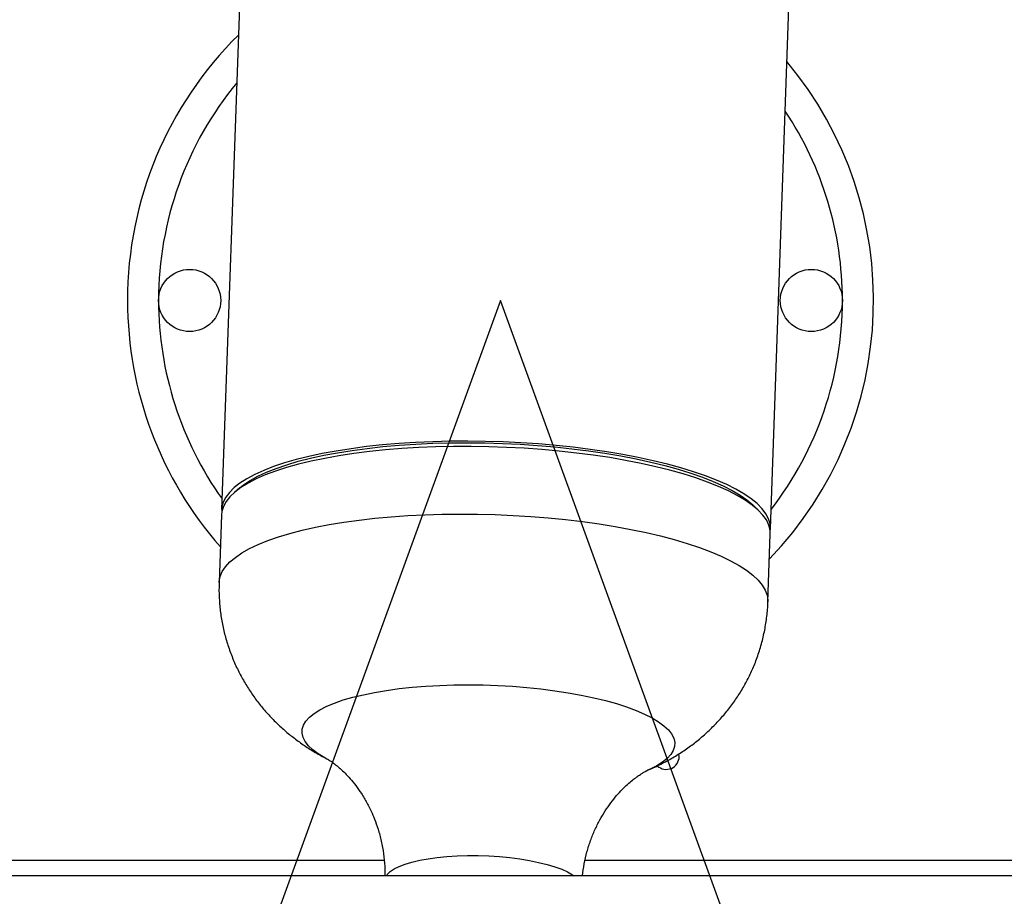
# Model space of a CAD drawing. Units: millimetres. Extents: x 88 to 1160, y 52 to 1050.
# Drawn here: x 670 to 682, y 695 to 706 of the extents above; entities that cross this region are included whole.
import ezdxf

# ---------------------------------------------------------------- set-up
doc = ezdxf.new("R2010")
doc.units = ezdxf.units.MM
doc.layers.add('INTERACTIVE WET ZONES', color=130, linetype='Continuous')

# ---------------------------------------------------------------- blocks, each defined once
blk = doc.blocks.new('MISTYISLAND200')
at = {"color": 7, "linetype": 'Continuous', "lineweight": 25}
for p, q in [((2360.387, 1809.498), (2360.15, 1802.793)), ((2366.771, 1802.56), (2367.007, 1809.265)), ((2360.37, 1803.055), (2360.304, 1802.999)), ((2366.632, 1802.776), (2366.57, 1802.837)), ((2360.148, 1802.729), (2360.12, 1801.915)), ((2366.74, 1801.681), (2366.769, 1802.496)), ((2365.67, 1799.815), (2365.667, 1799.847)), ((2343.514, 1798.565), (2362.111, 1798.565)), ((2364.534, 1798.565), (2385.077, 1798.565)), ((2385.077, 1798.377), (2301.952, 1798.377))]:
    blk.add_line(p, q, dxfattribs=at)
at = {"color": 7, "linetype": 'Continuous', "lineweight": 25, "flags": 128}
for points in [[(2366.75, 1802.606), (2366.721, 1802.667), (2366.677, 1802.727), (2366.62, 1802.788), (2366.55, 1802.847), (2366.467, 1802.906), (2366.371, 1802.963), (2366.263, 1803.019), (2366.143, 1803.073), (2366.012, 1803.125), (2365.87, 1803.175), (2365.719, 1803.223), (2365.557, 1803.268), (2365.387, 1803.31), (2365.209, 1803.35), (2365.023, 1803.386), (2364.831, 1803.419), (2364.633, 1803.449), (2364.43, 1803.475), (2364.223, 1803.498), (2364.013, 1803.516), (2363.801, 1803.532), (2363.587, 1803.543), (2363.373, 1803.55), (2363.159, 1803.554), (2362.946, 1803.553), (2362.735, 1803.549), (2362.528, 1803.54), (2362.324, 1803.528), (2362.125, 1803.512), (2361.932, 1803.492), (2361.745, 1803.468), (2361.565, 1803.441), (2361.393, 1803.41), (2361.23, 1803.376), (2361.076, 1803.339), (2360.932, 1803.299), (2360.799, 1803.256), (2360.677, 1803.21), (2360.567, 1803.162), (2360.469, 1803.111), (2360.383, 1803.058), (2360.31, 1803.004), (2360.25, 1802.947), (2360.204, 1802.89), (2360.172, 1802.831), (2360.153, 1802.771), (2360.148, 1802.729)], [(2366.768, 1802.528), (2366.771, 1802.56), (2366.767, 1802.621), (2366.748, 1802.682), (2366.715, 1802.743), (2366.669, 1802.803), (2366.61, 1802.864), (2366.537, 1802.923), (2366.451, 1802.981), (2366.353, 1803.038), (2366.243, 1803.094), (2366.121, 1803.147), (2365.987, 1803.199), (2365.844, 1803.249), (2365.69, 1803.296), (2365.527, 1803.341), (2365.355, 1803.382), (2365.175, 1803.421), (2364.988, 1803.457), (2364.795, 1803.489), (2364.596, 1803.518), (2364.392, 1803.544), (2364.185, 1803.566), (2363.974, 1803.584), (2363.761, 1803.598), (2363.547, 1803.609), (2363.333, 1803.615), (2363.119, 1803.618), (2362.907, 1803.617), (2362.697, 1803.611), (2362.49, 1803.602), (2362.287, 1803.589), (2362.089, 1803.572), (2361.897, 1803.552), (2361.711, 1803.527), (2361.533, 1803.499), (2361.363, 1803.468), (2361.201, 1803.434), (2361.05, 1803.396), (2360.908, 1803.355), (2360.777, 1803.311), (2360.657, 1803.265), (2360.549, 1803.216), (2360.453, 1803.165), (2360.37, 1803.112), (2360.3, 1803.057), (2360.243, 1803), (2360.199, 1802.943), (2360.169, 1802.884), (2360.153, 1802.824), (2360.151, 1802.763), (2360.151, 1802.761)], [(2360.37, 1803.055), (2360.415, 1803.091), (2360.495, 1803.144), (2360.587, 1803.195), (2360.692, 1803.244), (2360.808, 1803.29), (2360.936, 1803.334), (2361.074, 1803.375), (2361.223, 1803.413), (2361.381, 1803.447), (2361.549, 1803.479), (2361.724, 1803.507), (2361.907, 1803.531), (2362.096, 1803.552), (2362.292, 1803.569), (2362.492, 1803.583), (2362.697, 1803.592), (2362.905, 1803.597), (2363.115, 1803.599), (2363.326, 1803.597), (2363.539, 1803.59), (2363.751, 1803.58), (2363.961, 1803.566), (2364.17, 1803.548), (2364.375, 1803.526), (2364.577, 1803.501), (2364.774, 1803.472), (2364.965, 1803.44), (2365.15, 1803.404), (2365.327, 1803.366), (2365.497, 1803.324), (2365.657, 1803.28), (2365.809, 1803.233), (2365.95, 1803.184), (2366.081, 1803.132), (2366.2, 1803.079), (2366.308, 1803.024), (2366.404, 1802.967), (2366.487, 1802.909), (2366.557, 1802.85), (2366.57, 1802.837)], [(2360.12, 1801.915), (2360.12, 1801.926), (2360.132, 1801.987), (2360.158, 1802.046), (2360.197, 1802.104), (2360.25, 1802.161), (2360.316, 1802.216), (2360.395, 1802.27), (2360.487, 1802.322), (2360.592, 1802.371), (2360.708, 1802.418), (2360.836, 1802.463), (2360.974, 1802.505), (2361.123, 1802.543), (2361.282, 1802.579), (2361.449, 1802.611), (2361.625, 1802.64), (2361.809, 1802.666), (2361.999, 1802.688), (2362.195, 1802.706), (2362.397, 1802.72), (2362.602, 1802.73), (2362.812, 1802.737), (2363.023, 1802.739), (2363.237, 1802.738), (2363.451, 1802.732), (2363.665, 1802.723), (2363.879, 1802.71), (2364.09, 1802.693), (2364.299, 1802.672), (2364.504, 1802.648), (2364.704, 1802.62), (2364.899, 1802.588), (2365.088, 1802.554), (2365.27, 1802.516), (2365.444, 1802.475), (2365.61, 1802.431), (2365.767, 1802.385), (2365.914, 1802.336), (2366.05, 1802.285), (2366.176, 1802.231), (2366.29, 1802.176), (2366.392, 1802.12), (2366.481, 1802.062), (2366.558, 1802.003), (2366.622, 1801.943), (2366.672, 1801.882), (2366.708, 1801.822), (2366.731, 1801.761), (2366.74, 1801.7), (2366.74, 1801.681)], [(2366.769, 1802.496), (2366.766, 1802.545), (2366.75, 1802.606)], [(2361.132, 1800.045), (2361.12, 1800.095), (2361.122, 1800.145), (2361.138, 1800.194), (2361.167, 1800.242), (2361.211, 1800.289), (2361.267, 1800.335), (2361.336, 1800.378), (2361.418, 1800.42), (2361.512, 1800.459), (2361.617, 1800.496), (2361.733, 1800.529), (2361.86, 1800.56), (2361.995, 1800.588), (2362.139, 1800.612), (2362.291, 1800.633), (2362.449, 1800.65), (2362.613, 1800.663), (2362.781, 1800.672), (2362.953, 1800.678), (2363.128, 1800.679), (2363.304, 1800.677), (2363.481, 1800.671), (2363.657, 1800.661), (2363.831, 1800.647), (2364.002, 1800.629), (2364.169, 1800.608), (2364.332, 1800.583), (2364.488, 1800.555), (2364.638, 1800.523), (2364.779, 1800.489), (2364.912, 1800.452), (2365.036, 1800.412), (2365.149, 1800.37), (2365.251, 1800.326), (2365.342, 1800.281), (2365.42, 1800.233), (2365.486, 1800.185), (2365.539, 1800.136), (2365.578, 1800.086), (2365.604, 1800.036), (2365.616, 1799.985), (2365.614, 1799.936), (2365.598, 1799.886), (2365.569, 1799.838), (2365.526, 1799.791), (2365.469, 1799.746), (2365.4, 1799.702), (2365.318, 1799.661), (2365.289, 1799.648)], [(2361.424, 1799.784), (2361.394, 1799.8), (2361.316, 1799.847), (2361.25, 1799.896), (2361.197, 1799.945), (2361.158, 1799.995), (2361.132, 1800.045)], [(2362.137, 1798.377), (2362.147, 1798.393), (2362.182, 1798.426), (2362.23, 1798.459), (2362.29, 1798.489), (2362.362, 1798.516), (2362.446, 1798.541), (2362.539, 1798.563), (2362.641, 1798.582), (2362.752, 1798.597), (2362.868, 1798.608), (2362.99, 1798.616), (2363.116, 1798.619), (2363.244, 1798.619), (2363.372, 1798.615), (2363.5, 1798.607), (2363.625, 1798.595), (2363.747, 1798.579), (2363.864, 1798.56), (2363.974, 1798.538), (2364.076, 1798.513), (2364.169, 1798.485), (2364.252, 1798.454), (2364.324, 1798.422), (2364.384, 1798.388), (2364.4, 1798.377)]]:
    blk.add_lwpolyline(points, dxfattribs=at)
at = {"color": 7, "linetype": 'Continuous', "lineweight": 25}
for centre in [(2359.764, 1805.315), (2367.264, 1805.315)]:
    blk.add_circle(centre, 0.375, dxfattribs=at)
for centre, radius, start, end in [((2363.514, 1805.315), 4.5, 134.6445, 180), ((2363.514, 1805.315), 4.5, 316.1344, 39.8316), ((2363.514, 1805.315), 4.125, 140.4903, 180), ((2363.514, 1805.315), 4.125, 0, 33.6293), ((2363.514, 1805.315), 4.5, 180, 221.3214), ((2363.514, 1805.315), 4.125, 180, 215.4756), ((2363.514, 1805.315), 4.125, 322.3366, 0), ((2365.514, 1799.815), 0.156, 226.1022, 0)]:
    blk.add_arc(centre, radius, start, end, dxfattribs=at)
for points, knots in [([(2360.121, 1801.915), (2360.12, 1801.896), (2360.116, 1801.822), (2360.121, 1801.693), (2360.137, 1801.53), (2360.166, 1801.37), (2360.206, 1801.212), (2360.242, 1801.11), (2360.26, 1801.058)], [0, 0, 0, 0, 0.064936, 0.253825, 0.440965, 0.626485, 0.810507, 1, 1, 1, 1]), ([(2365.278, 1799.644), (2365.292, 1799.65), (2365.356, 1799.676), (2365.467, 1799.73), (2365.608, 1799.808), (2365.741, 1799.894), (2365.869, 1799.987), (2365.989, 1800.088), (2366.102, 1800.197), (2366.208, 1800.313), (2366.306, 1800.436), (2366.395, 1800.565), (2366.474, 1800.701), (2366.544, 1800.841), (2366.606, 1800.991), (2366.658, 1801.15), (2366.699, 1801.317), (2366.726, 1801.484), (2366.739, 1801.606), (2366.739, 1801.672), (2366.739, 1801.682)], [0, 0, 0, 0, 0.017616, 0.081943, 0.14422, 0.205188, 0.265322, 0.324916, 0.384148, 0.443123, 0.501909, 0.560549, 0.619076, 0.677515, 0.735885, 0.800194, 0.863874, 0.926811, 0.989063, 1, 1, 1, 1]), ([(2360.26, 1801.058), (2360.28, 1801.007), (2360.32, 1800.908), (2360.392, 1800.767), (2360.471, 1800.633), (2360.559, 1800.506), (2360.654, 1800.386), (2360.757, 1800.272), (2360.866, 1800.167), (2360.982, 1800.068), (2361.103, 1799.977), (2361.231, 1799.892), (2361.342, 1799.826), (2361.412, 1799.791), (2361.436, 1799.779)], [0, 0, 0, 0, 0.089827, 0.176266, 0.26231, 0.34797, 0.43335, 0.518587, 0.60387, 0.689466, 0.775764, 0.863339, 0.953027, 1, 1, 1, 1]), ([(2361.428, 1799.782), (2361.428, 1799.782), (2361.426, 1799.783), (2361.437, 1799.777), (2361.458, 1799.764), (2361.49, 1799.742), (2361.531, 1799.711), (2361.581, 1799.669), (2361.639, 1799.614), (2361.702, 1799.547), (2361.769, 1799.465), (2361.837, 1799.368), (2361.904, 1799.256), (2361.961, 1799.143), (2361.991, 1799.065), (2362.005, 1799.032)], [0, 0, 0, 0, 0.02809, 0.099053, 0.169745, 0.241023, 0.313606, 0.388496, 0.466668, 0.548978, 0.636024, 0.727994, 0.824543, 0.924803, 1, 1, 1, 1]), ([(2364.503, 1798.377), (2364.509, 1798.425), (2364.522, 1798.521), (2364.555, 1798.663), (2364.598, 1798.8), (2364.651, 1798.929), (2364.711, 1799.049), (2364.776, 1799.159), (2364.845, 1799.257), (2364.914, 1799.344), (2364.982, 1799.418), (2365.047, 1799.479), (2365.106, 1799.53), (2365.158, 1799.569), (2365.202, 1799.599), (2365.238, 1799.621), (2365.264, 1799.636), (2365.281, 1799.644), (2365.288, 1799.647), (2365.286, 1799.647), (2365.286, 1799.646)], [0, 0, 0, 0, 0.06924, 0.140293, 0.210283, 0.279071, 0.346457, 0.412167, 0.475863, 0.537192, 0.595867, 0.651762, 0.704971, 0.755797, 0.804702, 0.852238, 0.898991, 0.94554, 0.992396, 1, 1, 1, 1]), ([(2362.005, 1799.032), (2362.019, 1798.99), (2362.051, 1798.9), (2362.086, 1798.756), (2362.11, 1798.604), (2362.121, 1798.477), (2362.119, 1798.401), (2362.119, 1798.377)], [0, 0, 0, 0, 0.206057, 0.435429, 0.664935, 0.893022, 1, 1, 1, 1])]:
    blk.add_open_spline(points, degree=3, knots=knots, dxfattribs=at)

msp = doc.modelspace()

# ---------------------------------------------------------------- linework, layer by layer
at = {"layer": 'INTERACTIVE WET ZONES'}
msp.add_lwpolyline([(675.77, 702.169), (614.207, 533.025, 0.176327), (737.334, 533.025)], format="xyb", close=True, dxfattribs=at)

# ---------------------------------------------------------------- block references
msp.add_blockref('MISTYISLAND200', (-1687.744, -1103.146))

doc.saveas('drawing.dxf')
